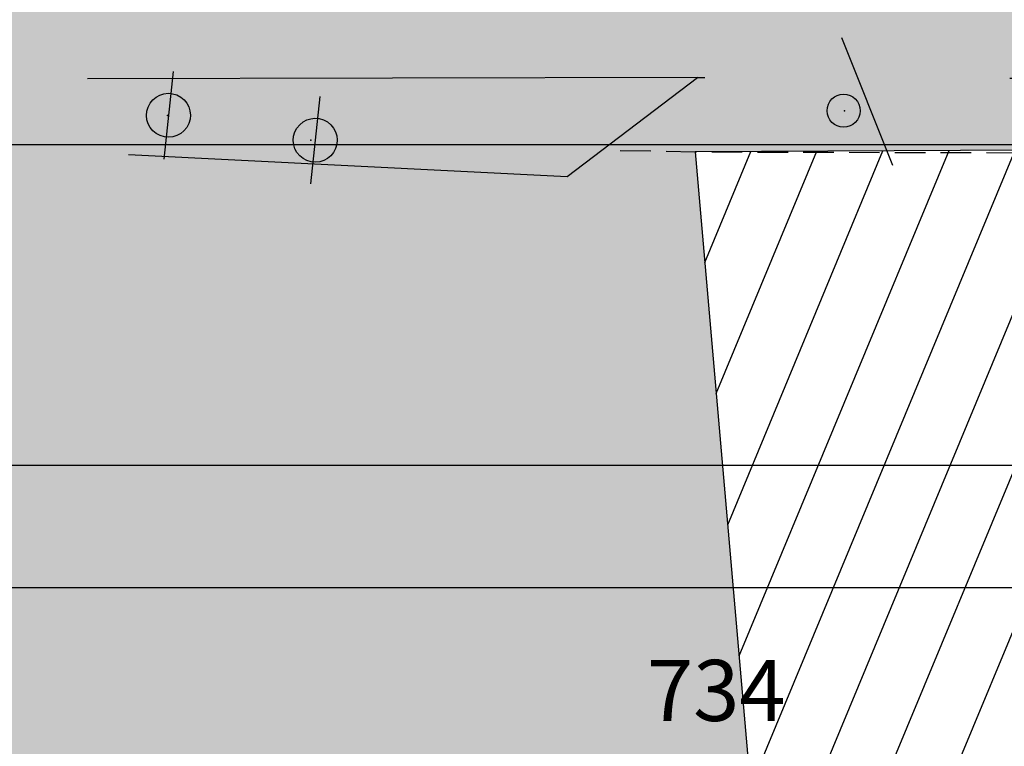
# Model space of a CAD drawing. Units: millimetres. Extents: x -70413 to 316424, y -287121 to 73950.
# Drawn here: x 24262 to 25876, y -45992 to -44802 of the extents above; entities that cross this region are included whole.
import ezdxf
from ezdxf.enums import TextEntityAlignment as Align

# ---------------------------------------------------------------- set-up
doc = ezdxf.new("R2010")
doc.units = ezdxf.units.MM
doc.header["$LTSCALE"] = 10
for name, pattern in [('CENTER2', [1.125, 0.75, -0.125, 0.125, -0.125]), ('DASHDOTX2', [2, 1, -0.5, 0, -0.5]), ('DASHED', [0.75, 0.5, -0.25])]:
    doc.linetypes.add(name, pattern=pattern)
for name, color, linetype in [('EIXOS', 10, 'CENTER2'), ('GRAMA', 60, 'Continuous'), ('HACHURA CBUQ', 252, 'Continuous'), ('L-BARREIRA A REMOVER', 104, 'DASHED'), ('L-MURETA EXISTENTE A REMOVER', 30, 'DASHED'), ('L-PLACAS', 2, 'Continuous'), ('L-POSTE REDONDO', 2, 'Continuous'), ('L-TERRA ARMADA', 160, 'FENCELINE1'), ('L-TERRA ARMADA PROJETADA', 210, 'FENCELINE1'), ('L1', 3, 'DASHDOTX2'), ('PG-A REMOVER MAGINAL ESQUERDA', 10, 'Continuous'), ('PG_HACHURA LOCAL DIREITA', 254, 'Continuous'), ('PG_HACHURA LOCAL ESQUERDA', 254, 'Continuous'), ('PG_MF', 3, 'Continuous'), ('STALBL', 7, 'Continuous')]:
    doc.layers.add(name, color=color, linetype=linetype)
doc.styles.add('PLANTA', font='romans.shx', dxfattribs={"height": 0.75})
doc.linetypes.add('FENCELINE1', pattern='A,0.25,-0.1,[133,ltypeshp.shx,S=0.1,R=0,X=-0.1,Y=0],-0.1,1', length=1.45)

# ---------------------------------------------------------------- blocks, each defined once
blk = doc.blocks.new('A$C545B1E26')
at = {"layer": 'GRAMA'}
blk.add_hatch(color=256, dxfattribs=at).paths.add_polyline_path([(678090.5460496949, 7186217.158803428), (678088.6357154311, 7186217.774184719), (678065.3113710221, 7186162.382076744), (678067.1541017982, 7186161.606145388)])
at = {"layer": 'PG_HACHURA LOCAL DIREITA', "linetype": 'Continuous'}
blk.add_hatch(color=256, dxfattribs=at).paths.add_polyline_path([(678097.234142476, 7186215.004349494), (678090.5465932987, 7186217.158628318), (678067.1560952944, 7186161.609414659), (678073.6040432145, 7186158.886114724)])
at = {"layer": 'PG_HACHURA LOCAL ESQUERDA'}
blk.add_hatch(color=256, dxfattribs=at).paths.add_polyline_path([(678055.6409828686, 7186166.472838693), (678065.2983195413, 7186162.351081274), (678088.6357154311, 7186217.774184719), (678083.7321, 7186219.3538), (678108.9044827321, 7186279.768021951), (678104.1122178746, 7186281.759457651), (678091.8554885257, 7186252.478795011), (678070.828271207, 7186202.54052697)])
blk = doc.blocks.new('PosteRedondo')
at = {"layer": 'L-POSTE REDONDO', "color": 2}
blk.add_line((678201.3201966238, 7186884.459059976), (678202.579906287, 7186883.76139848), dxfattribs=at)
blk.add_ellipse((678201.9500514526, 7186884.110229228), major_axis=(-0.2545584413828106, 0.2545584413828106), ratio=0.9999999991169323, start_param=-1.291174986588369, end_param=4.992010320591217, dxfattribs=at)
blk = doc.blocks.new('A$C34327DB5')
at = {"layer": 'L-TERRA ARMADA PROJETADA'}
h = blk.add_hatch(dxfattribs=at)
h.set_pattern_fill('ANSI31', color=253, scale=8, angle=90, style=0)
h.set_pattern_definition([(135, (-677977.8250410389, -7186270.758213995), (-0.7071067811865476, -0.7071067811865475), [])])
h.paths.add_polyline_path([(159.9338589610998, 77.45268600527197), (161.9233589606592, 82.18768595252186), (163.8465589934494, 86.68158606812358), (165.8660589394858, 91.47948604915291), (167.8505589473061, 96.14678595401347), (169.5820589454379, 100.2814861005172), (171.5963589333696, 105.0414859391749), (173.5436589396559, 109.6939859520644), (175.071237588767, 113.3118152879179), (161.8529978883453, 115.0997155094519), (119.642404187005, 13.77430007793009), (131.079441693495, 9.009807957336307), (132.6604589610361, 12.75548600498587), (134.4499589500483, 16.98818598687649), (136.4645589465508, 21.83338596485555), (138.3440589377424, 26.24428604356945), (140.539759003208, 31.45018612593412), (142.5098589439876, 36.13678597752005), (144.4249589698156, 40.66218607965857), (146.1677590030013, 44.74118609074503), (148.1089589552721, 49.38418605178595), (150.2091589724878, 54.34688640758395), (152.0845588818192, 58.79578580334783), (153.8804589527426, 63.09088594838977), (155.8164589516819, 67.73498598020524), (157.9230589586077, 72.67398593202233)], flags=17)
h.paths.add_polyline_path([(222.2239611737896, 136.5574807533994), (210.5151789699448, 138.175570291467), (210.5223589610541, 137.3128860061988), (196.8859589230269, 105.1345859561116), (195.0239589560078, 100.7930859997869), (193.2467590018641, 96.48108608927578), (191.531258969917, 92.38658605609089), (189.086158966762, 86.70798601210117), (187.2040588890668, 82.20358579512686), (185.2596589861205, 77.57178604975343), (183.404558995273, 73.23998621851206), (181.2909589533228, 68.27218600735068), (179.30845896143, 63.49378595966846), (177.1873589610914, 58.49168600514531), (175.1684589696815, 53.74118600320071), (173.5555589699652, 49.99708600714803), (171.4978589483071, 45.00748598016798), (169.5259590605274, 40.30488644819707), (167.5196589520201, 35.50328597333282), (165.9007589836838, 31.72878604661673), (163.9419589719037, 27.06368594802916), (161.8601590027101, 22.16658612061292), (159.9776589554967, 17.69958617538214), (158.0562589610927, 13.170386005193), (156.017659002915, 8.374386049807072), (153.9688588947756, 3.488885900937021), (152.163959060912, -0.7996137300506234), (148.5592589393491, -9.399314040318131), (147.9915879657492, -10.72045686189085), (158.3405705023324, -15.15678019076586), (162.0483412327012, -6.351334983482957)])
h.paths.add_polyline_path([(180.4357259307289, 126.0125998482108), (183.2909694939153, 132.7934121740982), (181.6887589546386, 129.0339860003442)], flags=17)
h.paths.add_polyline_path([(174.445125473896, 111.7857443755493), (178.2660648038145, 120.8599519273266), (177.7614589610603, 119.6686860052869), (175.4850589610869, 114.2918860046193), (173.5436589773744, 109.6939860191196), (171.5963589650346, 105.0414860667661), (169.5820589739596, 100.2814859580249), (167.8505589565029, 96.14678602386266), (165.8660589279607, 91.47948595043272), (163.8465589566622, 86.68158600199968), (161.9233589572832, 82.18768607079983), (159.9338589610998, 77.45268600527197), (157.9230589807266, 72.67398605961353), (155.8164589743828, 67.73498604167253), (153.8804589282954, 63.09088621661067), (152.0845589262899, 58.79578602965921), (150.2091590350028, 54.34688601270318), (148.1089589899639, 49.3841860583052), (146.1677589594619, 44.74118599575013), (144.4249589629471, 40.66218599490821), (142.5098589020781, 36.13678581267595), (140.5397589822533, 31.45018626842648), (138.3440589903621, 26.24428597930819), (136.4645589762367, 21.83338605146855), (134.4499589710031, 16.98818606417626), (132.6604589610361, 12.75548600498587), (130.7222589831799, 8.163586044684052), (128.8487589769065, 3.636586010456085), (127.0843589643482, -0.5532140396535397), (125.0347589713056, -5.34791396278888), (105.9070589605253, -51.40441399626434), (127.5726589609403, -58.38361399527639), (146.745959028136, -13.61941383499652), (148.5592589625157, -9.39931396767497), (152.1639589244733, -0.7996142143383622), (153.9688588381978, 3.488885810598731), (156.0176589834737, 8.374386001378298), (158.0562589610927, 13.170386005193), (159.9776590492111, 17.6995862107724), (161.8601589718601, 22.16658608522266), (163.9419589895988, 27.06368611380458), (165.9007589425892, 31.72878590133041), (167.5196589599364, 35.50328606646508), (169.5259590251371, 40.30488595739007), (171.4978589557577, 45.00748597830534), (173.5555589511059, 49.99708600901067), (175.1684589248616, 53.74118593987077), (177.1873589610914, 58.49168600514531), (179.3084589557257, 63.49378601368517), (181.2909589296905, 68.27218592725694), (183.4045589452144, 73.23998589068651), (185.2596589935711, 77.57178605347872), (187.2040589627577, 82.20358588639647), (189.0861589652486, 86.70798601768911), (191.531258958159, 92.38658596668392), (193.2467589381849, 96.48108596168458), (195.0239589642733, 100.7930860072374), (196.8859589541098, 105.1345859561116), (210.5223589611705, 137.3128860061988), (210.5151789700612, 138.1755702896044), (209.8708887157263, 138.2646076725796), (209.8707589609548, 138.2640860062093), (204.8061589609133, 138.9639860047027), (204.815458961064, 139.06378600467), (204.2996589611284, 139.1264860043302), (204.2838589610765, 139.0171860037372), (198.0558589610737, 139.8361860048026), (198.0543589609442, 139.9386860039085), (197.5508589608362, 139.9958860054612), (197.5168589609675, 139.8806860055774), (192.8208589610877, 140.5188860045746), (192.8085589609109, 140.6166860051453), (192.3237589611672, 140.6931860055774), (192.2669589610305, 140.5764860035852), (187.3247589612147, 141.2992860069498), (187.31705896114, 141.4341860050336), (187.0009589608526, 141.5108860051259), (186.5798589615151, 140.7029860010371), (183.340029604733, 132.9099231045693), (184.6125642630504, 135.9320186469704), (190.511487712618, 133.4495393047109), (180.3435406320496, 109.3020578920841)])
at = {"layer": 'L-BARREIRA A REMOVER', "lineweight": -2, "ltscale": 0.1, "flags": 128}
blk.add_lwpolyline([(105.4073589610634, -52.52671399526298), (105.9070589611074, -51.40441399533302), (113.9347589610843, -32.47931399475783), (121.3439589610789, -14.99711399525404), (124.9362589610973, -5.368613994680345), (126.9208589610644, -0.7111139949411154), (128.8487589610741, 3.63658600486815), (130.6499589610612, 8.170486005023122), (132.5456589610549, 12.67178600467741), (134.4180589610478, 17.12668600492179), (136.3938589610625, 21.78498600516468), (138.2578589611221, 26.22688600514084), (140.4949589610333, 31.49968600459397), (142.4446589610307, 36.12598600517958), (144.3530589611037, 40.62108600512147), (146.0627589611104, 44.67948600463569), (148.0247589610517, 49.37588600534946), (150.0878589610802, 54.32318600453436), (151.9624589610612, 58.81548600457609), (153.7570589610841, 63.03698600456119), (155.7420589610701, 67.76438600476831), (157.8369589610957, 72.7118860045448), (159.8290589611279, 77.54708600509912), (161.8547589611262, 82.24168600514531), (163.846558961086, 86.68158600479364), (165.7800589611288, 91.55968600511551), (167.7703589610755, 96.22908600512892), (169.50455896114, 100.2656860053539), (171.5157589610899, 105.092386004515), (173.4574589610565, 109.6404860047624), (175.4850589610869, 114.2918860046193), (177.6634589610621, 119.7575860051438), (179.6835589610273, 124.5500860046595), (181.5866589611396, 129.0265860045329), (183.2554589611245, 133.1047860048711), (191.3208589610877, 150.8871860047802), (198.6938589611091, 168.3501860052347), (206.6042589610443, 187.0796860046685), (214.5391589610372, 205.9113860046491), (222.3585589610739, 224.3338860049844), (226.612658961094, 235.823986005038)], dxfattribs=at)
at = {"layer": 'L-MURETA EXISTENTE A REMOVER', "lineweight": -2, "ltscale": 2, "flags": 128}
blk.add_lwpolyline([(104.7996589611284, -50.89471399504691), (100.4406589610735, -61.31321399472654), (100.4691589610884, -61.85181399527937), (100.7580589611316, -62.02801399491727), (101.3938589610625, -61.95181399490684), (105.4658589611063, -53.49481399543583), (104.7996589611284, -50.89471399504691), (112.8125589611009, -31.96791399456561), (120.2180589610944, -14.4222139948979), (127.971958961105, 3.895086005330086), (135.6794589611236, 22.0800860049203), (143.630658961134, 40.91368600539863), (151.2627589610638, 59.09588600508869), (159.0975589611335, 77.74328600522131), (166.9757589610526, 96.443086004816), (174.6409589610994, 114.5867860047147), (182.4913589610951, 133.202686005272), (186.2560589610366, 141.9897860046476), (187.5597589610843, 144.1360860047862), (192.7564589610556, 146.9847860047594), (196.1415589611279, 146.9224860053509), (201.1082589611178, 146.0038860049099), (207.6171589611331, 144.3033860046417), (209.4849589611404, 143.1534860050306), (210.7763589611277, 141.5377860050648), (211.5270589611027, 139.3296860046685), (210.862658961094, 136.5770860053599), (197.6365589611232, 104.7038860050961), (189.8341589610791, 86.18928600475192), (182.1369589611422, 67.90768600534648), (174.4085589611204, 49.59618600457907), (166.707258961047, 31.2429860047996), (158.9061589611229, 12.73158600460738), (151.1012589611346, -5.738213995471597), (143.3744589610724, -23.96991399489343), (135.6007589610526, -42.35521399509162), (127.7366589610465, -60.88701399508864), (124.2888589610811, -68.99791399482638), (124.0124589611078, -69.37721399497241), (123.3409589610528, -69.50751399528235), (123.0833589610411, -69.10381399467587), (123.3230589610757, -68.14861399494112), (126.1093589611119, -60.1738139949739), (126.3290589611279, -59.75991399493068)], dxfattribs=at)
at = {"layer": 'L-PLACAS', "lineweight": -2}
blk.add_line((105.1112080782186, -48.46573013067245), (107.3644780177856, -48.50917871668935), dxfattribs=at)
blk.add_circle((106.2298589610728, -48.9015139946714), 0.271516357556964, dxfattribs=at)
at = {"layer": 'L-TERRA ARMADA', "color": 160, "lineweight": -2, "ltscale": 2, "flags": 128}
blk.add_lwpolyline([(186.6781589611201, 140.6326860049739), (186.5798589610495, 140.7029860047624), (183.3163589610485, 132.8529860051349), (181.6887589610415, 129.0339860050008), (179.8305589611409, 124.5533860046417), (177.7614589610603, 119.6686860052869), (175.4850589610869, 114.2918860046193), (173.5436589610763, 109.6939860051498), (171.5963589610765, 105.0414860052988), (169.5820589610375, 100.281486004591), (167.8505589610431, 96.14678600523621), (165.8660589611391, 91.47948600538075), (163.846558961086, 86.68158600479364), (161.9233589611249, 82.18768600467592), (159.9338589610998, 77.45268600527197), (157.9230589610524, 72.6739860046655), (155.8164589611115, 67.73498600535095), (153.8804589611245, 63.09088600520045), (152.0845589610981, 58.7957860045135), (150.2091589610791, 54.3468860052526), (148.1089589610929, 49.38418600521982), (146.1677589610917, 44.74118600506335), (144.4249589610845, 40.66218600515276), (142.5098589611007, 36.1367860045284), (140.5397589610657, 31.45018600486219), (138.3440589611419, 26.24428600538522), (136.4645589611027, 21.83338600490242), (134.4499589611078, 16.98818600457162), (132.6604589610361, 12.75548600498587), (130.722258961061, 8.163586004637182), (128.8487589610741, 3.63658600486815), (127.0843589610886, -0.5532139949500561), (125.034758961061, -5.34791399538517), (105.9070589611074, -51.40441399533302), (127.5726589610567, -58.38361399527639), (146.7459589610808, -13.619413995184), (148.5592589611188, -9.399313994683325), (152.1639589610277, -0.7996139954775572), (153.9688589611324, 3.488886005245149), (156.0176589611219, 8.374386005103588), (158.0562589610927, 13.170386005193), (159.9776589610847, 17.69958600495011), (161.8601589610334, 22.16658600512892), (163.941958961077, 27.06368600483984), (165.9007589610992, 31.72878600470722), (167.5196589611005, 35.50328600499779), (169.5259589611087, 40.30488600488752), (171.4978589611128, 45.00748600531369), (173.5555589611176, 49.99708600528538), (175.1684589610668, 53.74118600506335), (177.1873589610914, 58.49168600514531), (179.3084589610808, 63.49378600530326), (181.2909589611227, 68.27218600455672), (183.4045589610469, 73.23998600523919), (185.2596589610912, 77.57178600504994), (187.2040589611279, 82.20358600467443), (189.0861589610577, 86.70798600465059), (191.5312589610694, 92.38658600486815), (193.2467589611188, 96.48108600452542), (195.0239589611301, 100.7930860053748), (196.8859589610947, 105.1345860045403), (210.5223589610541, 137.3128860052675), (210.379858961096, 137.3522860053927)], dxfattribs=at)
at = {"layer": 'L1', "lineweight": -2, "ltscale": 2}
blk.add_line((126.6624709084863, -1.809919713996351), (82.6479489414487, -106.3383519183844), dxfattribs=at)
at = {"layer": 'PG-A REMOVER MAGINAL ESQUERDA', "linetype": 'Continuous'}
for p in [(106.2401554870885, -48.88872379343957), (103.2849827408791, -57.13833802286536), (102.002245643991, -59.14166228007525)]:
    blk.add_point(p, dxfattribs=at)
at = {"layer": 'PG_MF'}
for p, q in [((89.32974740467034, -109.1519029280171), (152.9089853495825, 41.84003714192659)), ((87.48649265593849, -108.3757509253919), (137.0148816114524, 9.247356534004211))]:
    blk.add_line(p, q, dxfattribs=at)
at = {"layer": 'HACHURA CBUQ'}
blk.add_blockref('A$C545B1E26', (-677977.8250410389, -7186270.758213995), dxfattribs=at)
at = {"layer": 'L-POSTE REDONDO', "linetype": 'Continuous'}
for p in [(-678098.6347881994, -7186941.180069837), (-678099.9449968203, -7186943.238648458)]:
    blk.add_blockref('PosteRedondo', p, dxfattribs=at)
at = {"layer": 'STALBL', "style": 'PLANTA'}
blk.add_text('734', height=1, rotation=67.16516380889763, dxfattribs=at).set_placement((114.9183765527559, -54.82445072196424), align=Align.BOTTOM_CENTER)

msp = doc.modelspace()

# ---------------------------------------------------------------- linework, layer by layer
at = {"layer": 'EIXOS', "lineweight": -2, "ltscale": 0.1, "flags": 128}
msp.add_lwpolyline([(91387.17479861272, -45491.430009989), (70243.12799237715, -45491.43001046118, -0.04970541080183179), (64322.50656887685, -44901.39842204323, 0.04970541079122633), (58401.8851466488, -44311.36683357465), (46033.64334810025, -44311.36683335858, 0.01391363563576128), (43223.33014676825, -44389.58532349316), (33555.80590705777, -44928.14834386359, -0.0139136356341588), (30745.52884705574, -45006.36683393065), (19404.96766272868, -45006.36683409398)], format="xyb", dxfattribs=at)

# ---------------------------------------------------------------- block references
at = {"ltscale": 0.5, "xscale": 99.99999430934584, "yscale": 99.99999430934582, "zscale": 99.99999430934582, "rotation": 292.8348420696096}
msp.add_blockref('A$C34327DB5', (25996.86820380017, -33262.56865902664), dxfattribs=at)

doc.saveas('drawing.dxf')
